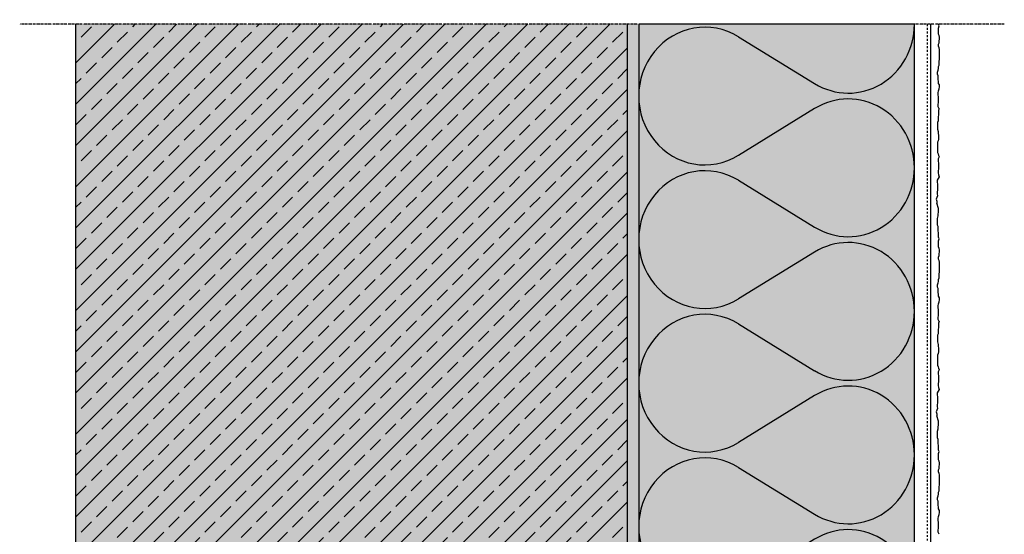
# Model space of a CAD drawing. Extents: x 2578 to 7349, y -11579 to -4513.
# Drawn here: x 6920 to 7349, y -10072 to -9848 of the extents above; entities that cross this region are included whole.
import ezdxf

# ---------------------------------------------------------------- set-up
doc = ezdxf.new("R2010")
doc.units = 0
doc.header["$LTSCALE"] = 0.1
for name, pattern in [('AUSGEZOGEN', [0]), ('BRUCHLINIE', [33.5, 12, -3, 12, -3, 0.5, -3]), ('MVS_STRICH', [48, 8, -8, 8, -8, 8, -8]), ('OBERFLÄCHE', [25.5, 12, -3, 0.5, -3, 0.5, -3, 0.5, -3])]:
    doc.linetypes.add(name, pattern=pattern)
for name, color, linetype in [('BEMASSUNG', 1, 'AUSGEZOGEN'), ('DÄMMUNG', 1, 'CONTINUOUS'), ('Putz', 6, 'CONTINUOUS'), ('SCHRAFFUR', 7, 'CONTINUOUS'), ('SICHTBARE', 7, 'CONTINUOUS'), ('ZUSATZ', 1, 'OBERFLÄCHE')]:
    doc.layers.add(name, color=color, linetype=linetype)

# ---------------------------------------------------------------- blocks, each defined once
blk = doc.blocks.new('DAEMM')
at = {"layer": 'DÄMMUNG'}
for p, q in [((0.2065, 0.362), (0.0435, 0.638)), ((0.4565, 0.638), (0.2935, 0.362))]:
    blk.add_line(p, q, dxfattribs=at)
for centre, radius, start, end in [((0.25, 0.76), 0.2398, 329.435, 210.565), ((-0.0001, 0.2399), 0.2399, 270.0152, 30.5802), ((0.5001, 0.2399), 0.2399, 149.4198, 269.9848)]:
    blk.add_arc(centre, radius, start, end, dxfattribs=at)

msp = doc.modelspace()

# ---------------------------------------------------------------- hatches: boundary and pattern name
at = {"layer": 'SCHRAFFUR', "linetype": 'Continuous'}
h = msp.add_hatch(color=254, dxfattribs=at)
h.dxf.hatch_style = 1
h.paths.add_polyline_path([(7184.83, -10350.21), (6944.83, -10350.21), (6944.83, -9850.21), (7184.83, -9850.21)])
at = {"layer": 'SCHRAFFUR', "lineweight": -3}
h = msp.add_hatch(dxfattribs=at)
h.set_pattern_fill('ANSI33', color=3, scale=2, style=0)
h.set_pattern_definition([(45, (1258.21, 0), (-8.980256, 8.980256), []), (45, (1267.191, 0), (-8.980256, 8.980256), [6.35, -3.175])])
h.paths.add_polyline_path([(6944.83, -9850.21), (7184.83, -9850.21), (7184.83, -10350.21), (6944.83, -10350.21)])
at = {"layer": 'SCHRAFFUR', "linetype": 'Continuous'}
h = msp.add_hatch(dxfattribs=at)
h.set_pattern_fill('HEX', color=252, scale=0.23, angle=90, style=0)
h.set_pattern_definition([(90, (-3423.0058, -16214.7385), (-1.2648301, 8e-17), [0.73025, -1.4605]), (210, (-3423.0058, -16214.7385), (0.63241505, -1.095375), [0.73025, -1.4605]), (150, (-3423.0058, -16214.0082), (-0.63241505, -1.095375), [0.73025, -1.4605])])
h.paths.add_polyline_path([(7189.83, -9850.21), (7184.83, -9850.21), (7184.83, -10350.21), (7189.83, -10350.21)])
h = msp.add_hatch(color=71, dxfattribs=at)
h.dxf.hatch_style = 1
h.paths.add_polyline_path([(7309.83, -10350.21), (7189.83, -10350.21), (7189.83, -9850.21), (7309.83, -9850.21)])

# ---------------------------------------------------------------- linework, layer by layer
at = {"layer": 'Putz', "color": 6, "linetype": 'AUSGEZOGEN', "lineweight": -3}
for p, q in [((7320.31, -9850.3), (7320.31, -9850.21)), ((7320.53, -9850.96), (7320.31, -9850.3)), ((7320.31, -9851.85), (7320.53, -9850.96)), ((7320.31, -9852.73), (7320.31, -9851.85)), ((7320.31, -9853.62), (7320.31, -9852.73)), ((7320.31, -9854.5), (7320.31, -9853.62)), ((7320.53, -9855.16), (7320.31, -9854.5)), ((7320.31, -9858.92), (7320.53, -9858.26)), ((7320.75, -9855.83), (7320.53, -9855.16)), ((7320.53, -9857.37), (7320.75, -9856.71)), ((7320.53, -9858.26), (7320.53, -9857.37)), ((7320.75, -9856.71), (7320.75, -9855.83)), ((7320.31, -9859.8), (7320.31, -9858.92)), ((7320.53, -9860.47), (7320.31, -9859.8)), ((7320.75, -9861.13), (7320.53, -9860.47)), ((7320.75, -9862.01), (7320.75, -9861.13)), ((7320.75, -9862.9), (7320.75, -9862.01)), ((7320.75, -9863.78), (7320.75, -9862.9)), ((7320.53, -9866.21), (7320.75, -9865.55)), ((7320.53, -9867.09), (7320.53, -9866.21)), ((7320.53, -9867.98), (7320.53, -9867.09)), ((7320.75, -9864.66), (7320.75, -9863.78)), ((7320.75, -9865.55), (7320.75, -9864.66)), ((7319.87, -9871.07), (7320.09, -9870.19)), ((7319.87, -9871.96), (7319.87, -9871.07)), ((7320.09, -9870.19), (7320.31, -9869.52)), ((7320.31, -9868.64), (7320.53, -9867.98)), ((7320.31, -9869.52), (7320.31, -9868.64)), ((7320.09, -9872.62), (7319.87, -9871.96)), ((7320.09, -9873.5), (7320.09, -9872.62)), ((7320.09, -9874.39), (7320.09, -9873.5)), ((7320.31, -9875.05), (7320.09, -9874.39)), ((7320.31, -9875.93), (7320.31, -9875.05)), ((7320.09, -9880.13), (7320.31, -9879.25)), ((7320.75, -9876.6), (7320.31, -9875.93)), ((7320.31, -9879.25), (7320.53, -9878.36)), ((7320.53, -9878.36), (7320.75, -9877.48)), ((7320.75, -9877.48), (7320.75, -9876.6)), ((7320.09, -9881.01), (7320.09, -9880.13)), ((7320.31, -9881.68), (7320.09, -9881.01)), ((7320.09, -9885.21), (7320.31, -9884.33)), ((7320.31, -9882.56), (7320.31, -9881.68)), ((7320.31, -9883.44), (7320.31, -9882.56)), ((7320.31, -9884.33), (7320.31, -9883.44)), ((7320.09, -9886.1), (7320.09, -9885.21)), ((7320.53, -9886.98), (7320.09, -9886.1)), ((7320.53, -9886.98), (7320.31, -9887.64)), ((7320.31, -9887.64), (7320.31, -9888.75)), ((7320.09, -9892.28), (7319.87, -9892.95)), ((7319.87, -9892.95), (7319.87, -9893.83)), ((7320.31, -9889.63), (7320.09, -9890.51)), ((7320.09, -9890.51), (7320.09, -9891.4)), ((7320.09, -9891.4), (7320.09, -9892.28)), ((7320.31, -9888.75), (7320.31, -9889.63)), ((7319.87, -9893.83), (7319.87, -9894.93)), ((7319.87, -9894.93), (7319.87, -9895.82)), ((7319.87, -9895.82), (7320.09, -9896.92)), ((7320.09, -9896.92), (7320.09, -9897.81)), ((7320.09, -9900.9), (7319.87, -9901.56)), ((7320.09, -9897.81), (7320.31, -9898.47)), ((7320.31, -9900.24), (7320.09, -9900.9)), ((7320.31, -9898.47), (7320.31, -9899.35)), ((7320.31, -9899.35), (7320.31, -9900.24)), ((7319.87, -9901.56), (7319.87, -9902.45)), ((7319.87, -9902.45), (7319.87, -9903.33)), ((7319.87, -9903.33), (7319.87, -9904.21)), ((7319.87, -9904.21), (7319.87, -9905.1)), ((7319.87, -9905.1), (7319.87, -9905.98)), ((7319.87, -9905.98), (7320.09, -9906.64)), ((7320.09, -9906.64), (7320.31, -9907.31)), ((7320.53, -9907.97), (7320.09, -9908.85)), ((7320.09, -9908.85), (7320.09, -9909.74)), ((7320.09, -9909.74), (7320.31, -9910.62)), ((7320.31, -9907.31), (7320.53, -9907.97)), ((7320.31, -9913.27), (7320.09, -9913.94)), ((7320.09, -9913.94), (7320.09, -9914.82)), ((7320.31, -9910.62), (7320.31, -9911.5)), ((7320.31, -9911.5), (7320.31, -9912.39)), ((7320.31, -9912.39), (7320.31, -9913.27)), ((7320.53, -9916.59), (7319.68, -9918.03)), ((7319.68, -9918.03), (7319.68, -9918.92)), ((7320.09, -9914.82), (7320.31, -9915.7)), ((7320.31, -9915.7), (7320.53, -9916.59)), ((7319.68, -9918.92), (7319.9, -9919.8)), ((7319.9, -9922.45), (7319.68, -9923.11)), ((7319.9, -9919.8), (7319.9, -9920.68)), ((7319.9, -9920.68), (7319.9, -9921.57)), ((7319.9, -9921.57), (7319.9, -9922.45)), ((7319.9, -9924.88), (7319.34, -9926.34)), ((7319.34, -9926.34), (7319.56, -9927.22)), ((7319.56, -9927.22), (7319.56, -9928.11)), ((7319.68, -9923.11), (7319.68, -9924)), ((7319.68, -9924), (7319.9, -9924.88)), ((7320.31, -9930.35), (7319.56, -9928.11)), ((7320.31, -9931.24), (7320.31, -9930.35)), ((7320.31, -9932.12), (7320.31, -9931.24)), ((7319.87, -9934.77), (7320.09, -9933.67)), ((7319.87, -9935.66), (7319.87, -9934.77)), ((7319.87, -9936.76), (7319.87, -9935.66)), ((7320.09, -9932.78), (7320.31, -9932.12)), ((7320.09, -9933.67), (7320.09, -9932.78)), ((7319.87, -9937.65), (7319.87, -9936.76)), ((7320.09, -9938.31), (7319.87, -9937.65)), ((7320.09, -9939.19), (7320.09, -9938.31)), ((7320.09, -9940.08), (7320.09, -9939.19)), ((7320.31, -9940.96), (7320.09, -9940.08)), ((7320.31, -9941.84), (7320.31, -9940.96)), ((7320.31, -9942.95), (7320.31, -9941.84)), ((7320.53, -9943.61), (7320.31, -9942.95)), ((7320.31, -9944.49), (7320.53, -9943.61)), ((7320.31, -9945.38), (7320.31, -9944.49)), ((7320.31, -9946.26), (7320.31, -9945.38)), ((7320.31, -9947.15), (7320.31, -9946.26)), ((7320.53, -9947.81), (7320.31, -9947.15)), ((7320.75, -9948.47), (7320.53, -9947.81)), ((7320.75, -9949.36), (7320.75, -9948.47)), ((7320.31, -9951.56), (7320.53, -9950.9)), ((7320.31, -9952.45), (7320.31, -9951.56)), ((7320.53, -9953.11), (7320.31, -9952.45)), ((7320.53, -9950.02), (7320.75, -9949.36)), ((7320.53, -9950.9), (7320.53, -9950.02)), ((7320.75, -9953.77), (7320.53, -9953.11)), ((7320.75, -9954.66), (7320.75, -9953.77)), ((7320.75, -9955.54), (7320.75, -9954.66)), ((7320.75, -9956.43), (7320.75, -9955.54)), ((7320.75, -9957.31), (7320.75, -9956.43)), ((7320.31, -9961.29), (7320.53, -9960.62)), ((7320.31, -9962.17), (7320.31, -9961.29)), ((7320.53, -9958.86), (7320.75, -9958.19)), ((7320.53, -9959.74), (7320.53, -9958.86)), ((7320.53, -9960.62), (7320.53, -9959.74)), ((7320.75, -9958.19), (7320.75, -9957.31)), ((7319.87, -9963.72), (7320.09, -9962.83)), ((7319.87, -9964.6), (7319.87, -9963.72)), ((7320.09, -9965.26), (7319.87, -9964.6)), ((7320.09, -9962.83), (7320.31, -9962.17)), ((7320.09, -9966.15), (7320.09, -9965.26)), ((7320.09, -9967.03), (7320.09, -9966.15)), ((7320.31, -9967.69), (7320.09, -9967.03)), ((7320.31, -9968.58), (7320.31, -9967.69)), ((7320.75, -9969.24), (7320.31, -9968.58)), ((7320.75, -9970.12), (7320.75, -9969.24)), ((7320.09, -9972.78), (7320.31, -9971.89)), ((7320.09, -9973.66), (7320.09, -9972.78)), ((7320.31, -9974.32), (7320.09, -9973.66)), ((7320.31, -9971.89), (7320.53, -9971.01)), ((7320.31, -9975.21), (7320.31, -9974.32)), ((7320.53, -9971.01), (7320.75, -9970.12)), ((7320.09, -9977.86), (7320.31, -9976.97)), ((7320.09, -9978.74), (7320.09, -9977.86)), ((7320.31, -9976.09), (7320.31, -9975.21)), ((7320.31, -9976.97), (7320.31, -9976.09)), ((7320.53, -9979.63), (7320.09, -9978.74)), ((7320.31, -9982.28), (7320.09, -9983.16)), ((7320.53, -9979.63), (7320.31, -9980.29)), ((7320.31, -9980.29), (7320.31, -9981.39)), ((7320.31, -9981.39), (7320.31, -9982.28)), ((7320.09, -9984.93), (7319.87, -9985.59)), ((7319.87, -9985.59), (7319.87, -9986.48)), ((7319.87, -9986.48), (7319.87, -9987.58)), ((7320.09, -9983.16), (7320.09, -9984.04)), ((7320.09, -9984.04), (7320.09, -9984.93)), ((7319.87, -9987.58), (7319.87, -9988.46)), ((7319.87, -9988.46), (7320.09, -9989.57)), ((7320.09, -9989.57), (7320.09, -9990.45)), ((7320.09, -9990.45), (7320.31, -9991.12)), ((7320.31, -9991.12), (7320.31, -9992)), ((7320.09, -9993.55), (7319.87, -9994.21)), ((7319.87, -9994.21), (7319.87, -9995.09)), ((7319.87, -9995.09), (7319.87, -9995.98)), ((7320.31, -9992.88), (7320.09, -9993.55)), ((7320.31, -9992), (7320.31, -9992.88)), ((7319.87, -9995.98), (7319.87, -9996.86)), ((7319.87, -9996.86), (7319.87, -9997.74)), ((7319.87, -9997.74), (7319.87, -9998.63)), ((7319.87, -9998.63), (7320.09, -9999.29)), ((7320.09, -9999.29), (7320.31, -9999.95)), ((7320.31, -9999.95), (7320.53, -10000.62)), ((7320.53, -10000.62), (7320.09, -10001.5)), ((7320.09, -10001.5), (7320.09, -10002.38)), ((7320.09, -10002.38), (7320.31, -10003.27)), ((7320.31, -10003.27), (7320.31, -10004.15)), ((7320.31, -10004.15), (7320.31, -10005.03)), ((7320.31, -10005.92), (7320.09, -10006.58)), ((7320.09, -10006.58), (7320.09, -10007.47)), ((7320.09, -10007.47), (7320.31, -10008.35)), ((7320.31, -10005.03), (7320.31, -10005.92)), ((7320.31, -10008.35), (7320.53, -10009.23)), ((7320.53, -10009.23), (7319.68, -10010.68)), ((7319.68, -10010.68), (7319.68, -10011.56)), ((7319.68, -10011.56), (7319.9, -10012.45)), ((7319.9, -10012.45), (7319.9, -10013.33)), ((7319.9, -10015.1), (7319.68, -10015.76)), ((7319.68, -10015.76), (7319.68, -10016.64)), ((7319.68, -10016.64), (7319.9, -10017.53)), ((7319.9, -10013.33), (7319.9, -10014.21)), ((7319.9, -10014.21), (7319.9, -10015.1)), ((7319.9, -10017.53), (7319.34, -10018.99)), ((7319.34, -10018.99), (7319.56, -10019.87)), ((7319.56, -10019.87), (7319.56, -10020.75)), ((7320.31, -10023), (7319.56, -10020.75)), ((7320.09, -10025.43), (7320.31, -10024.77)), ((7320.09, -10026.31), (7320.09, -10025.43)), ((7320.31, -10023.88), (7320.31, -10023)), ((7320.31, -10024.77), (7320.31, -10023.88)), ((7319.87, -10027.42), (7320.09, -10026.31)), ((7319.87, -10028.3), (7319.87, -10027.42)), ((7319.87, -10029.41), (7319.87, -10028.3)), ((7319.87, -10030.29), (7319.87, -10029.41)), ((7320.09, -10030.95), (7319.87, -10030.29)), ((7320.09, -10031.84), (7320.09, -10030.95)), ((7320.09, -10032.72), (7320.09, -10031.84)), ((7320.31, -10033.61), (7320.09, -10032.72)), ((7320.31, -10034.49), (7320.31, -10033.61)), ((7320.31, -10035.59), (7320.31, -10034.49)), ((7320.53, -10036.26), (7320.31, -10035.59)), ((7320.31, -10037.14), (7320.53, -10036.26)), ((7320.31, -10038.02), (7320.31, -10037.14)), ((7320.31, -10038.91), (7320.31, -10038.02)), ((7320.31, -10039.79), (7320.31, -10038.91)), ((7320.53, -10040.45), (7320.31, -10039.79)), ((7320.75, -10041.12), (7320.53, -10040.45)), ((7320.53, -10042.66), (7320.75, -10042)), ((7320.53, -10043.55), (7320.53, -10042.66)), ((7320.75, -10042), (7320.75, -10041.12)), ((7320.31, -10044.21), (7320.53, -10043.55)), ((7320.31, -10045.09), (7320.31, -10044.21)), ((7320.53, -10045.76), (7320.31, -10045.09)), ((7320.75, -10046.42), (7320.53, -10045.76)), ((7320.75, -10047.3), (7320.75, -10046.42)), ((7320.53, -10051.5), (7320.75, -10050.84)), ((7320.75, -10048.19), (7320.75, -10047.3)), ((7320.75, -10049.07), (7320.75, -10048.19)), ((7320.75, -10049.96), (7320.75, -10049.07)), ((7320.75, -10050.84), (7320.75, -10049.96)), ((7319.87, -10056.36), (7320.09, -10055.48)), ((7320.09, -10055.48), (7320.31, -10054.82)), ((7320.31, -10053.93), (7320.53, -10053.27)), ((7320.31, -10054.82), (7320.31, -10053.93)), ((7320.53, -10052.39), (7320.53, -10051.5)), ((7320.53, -10053.27), (7320.53, -10052.39)), ((7319.87, -10057.25), (7319.87, -10056.36)), ((7320.09, -10057.91), (7319.87, -10057.25)), ((7320.09, -10058.79), (7320.09, -10057.91)), ((7320.09, -10059.68), (7320.09, -10058.79)), ((7320.31, -10060.34), (7320.09, -10059.68)), ((7320.31, -10061.22), (7320.31, -10060.34)), ((7320.75, -10061.89), (7320.31, -10061.22)), ((7320.31, -10064.54), (7320.53, -10063.65)), ((7320.53, -10063.65), (7320.75, -10062.77)), ((7320.75, -10062.77), (7320.75, -10061.89)), ((7320.09, -10065.42), (7320.31, -10064.54)), ((7320.09, -10066.31), (7320.09, -10065.42)), ((7320.31, -10066.97), (7320.09, -10066.31)), ((7320.31, -10067.85), (7320.31, -10066.97)), ((7320.31, -10068.74), (7320.31, -10067.85)), ((7320.09, -10070.5), (7320.31, -10069.62)), ((7320.09, -10071.39), (7320.09, -10070.5)), ((7320.53, -10072.27), (7320.09, -10071.39)), ((7320.31, -10069.62), (7320.31, -10068.74))]:
    msp.add_line(p, q, dxfattribs=at)
at = {"layer": 'SICHTBARE', "color": 4, "linetype": 'Continuous'}
for p, q in [((6944.83, -9850.21), (6944.83, -10350.21)), ((7184.83, -9850.21), (7184.83, -10350.21))]:
    msp.add_line(p, q, dxfattribs=at)
at = {"layer": 'SICHTBARE', "color": 1, "linetype": 'Continuous'}
for p, q in [((7309.83, -9850.21), (7189.83, -9850.21)), ((7189.83, -9850.21), (7189.83, -10350.21)), ((7309.83, -10350.21), (7309.83, -9850.21))]:
    msp.add_line(p, q, dxfattribs=at)
at = {"layer": 'SICHTBARE', "color": 6, "linetype": 'MVS_STRICH'}
msp.add_line((7315.33, -9850.21), (7315.33, -10350.21), dxfattribs=at)
at = {"layer": 'SICHTBARE', "color": 6, "linetype": 'Continuous'}
msp.add_line((7316.83, -9850.21), (7316.83, -10350.21), dxfattribs=at)
at = {"layer": 'ZUSATZ', "color": 1, "linetype": 'BRUCHLINIE'}
msp.add_line((7348.93, -9850.21), (6920.48, -9850.21), dxfattribs=at)

# ---------------------------------------------------------------- block references
at = {"layer": 'BEMASSUNG', "color": 7, "linetype": 'Continuous', "xscale": 125, "yscale": 120, "zscale": 125, "rotation": 90}
for p in [(7309.83, -9912.71), (7309.83, -9975.21), (7309.83, -10037.71), (7309.83, -10100.21)]:
    msp.add_blockref('DAEMM', p, dxfattribs=at)

doc.saveas('drawing.dxf')
